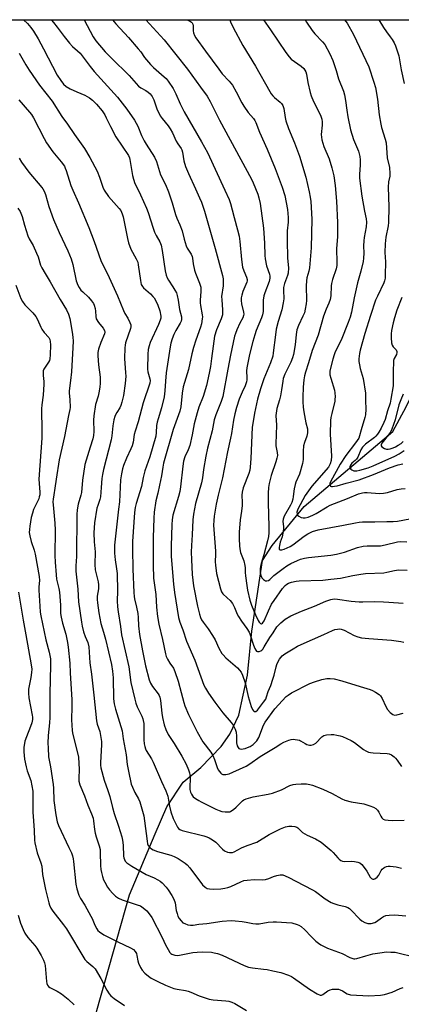
# Model space of a CAD drawing. Units: inches. Extents: x 1225771 to 1231771, y 577453 to 581454.
# Drawn here: x 1227121 to 1227287, y 581028 to 581454 of the extents above; entities that cross this region are included whole.
import ezdxf

# ---------------------------------------------------------------- set-up
doc = ezdxf.new("R2010")
doc.units = ezdxf.units.IN
doc.header["$MEASUREMENT"] = 0
for name, color, linetype in [('HYDRO-Single Line Stream', 4, 'Continuous'), ('NTRL-Trees', 3, 'Continuous'), ('Undefined', 1, 'Continuous')]:
    doc.layers.add(name, color=color, linetype=linetype)

msp = doc.modelspace()

# ---------------------------------------------------------------- linework, layer by layer
at = {"layer": 'HYDRO-Single Line Stream'}
msp.add_lwpolyline([(1227140.77, 580962.73), (1227154.74, 581025.58), (1227168.89, 581075.55), (1227180.07, 581101.89), (1227185.16, 581113.6), (1227192.21, 581124.33), (1227199.84, 581130.56), (1227208.64, 581139.72), (1227212.36, 581144.99), (1227216.28, 581153.18), (1227220.02, 581170.56), (1227221.81, 581189.49), (1227226.55, 581220.14), (1227230.66, 581226.58), (1227244.56, 581243.35), (1227282.89, 581275.89), (1227288.57, 581286.43), (1227293.27, 581295.99), (1227300.9, 581300.47), (1227333.16, 581325.99)], dxfattribs=at)
at = {"layer": 'NTRL-Trees'}
msp.add_lwpolyline([(1226620.92, 581453.78), (1231771.14, 581453.27)], dxfattribs=at)
at = {"layer": 'Undefined'}
for points, elevation in [([(1227123.08, 581453.73), (1227124.76, 581452.13), (1227126.25, 581450.47), (1227127.39, 581448.88), (1227129.46, 581445.45), (1227131.76, 581441.21), (1227137.67, 581429.85), (1227139.24, 581427.44), (1227140.4, 581425.95), (1227141.57, 581424.91), (1227143.22, 581423.96), (1227146.12, 581422.54), (1227149.63, 581421.13), (1227151.63, 581420.04), (1227152.97, 581419.05), (1227154.73, 581417.25), (1227157.09, 581414.33), (1227158.21, 581412.66), (1227158.9, 581411.42), (1227160.73, 581407.61), (1227163.06, 581403.22), (1227168.45, 581395.06), (1227168.89, 581394.13), (1227169.12, 581393.38), (1227170.3, 581386.46), (1227170.72, 581384.82), (1227171.31, 581382.98), (1227171.9, 581381.65), (1227173.67, 581378.14), (1227176.36, 581372.35), (1227177.07, 581370.46), (1227179.13, 581363.67), (1227179.71, 581362.02), (1227180.42, 581360.45), (1227182.03, 581357.72), (1227182.57, 581356.4), (1227183.1, 581354.09), (1227184.34, 581345.2), (1227184.82, 581343.34), (1227185.26, 581342.25), (1227185.81, 581341.22), (1227187.74, 581338.37), (1227188.6, 581336.92), (1227189.22, 581335.68), (1227189.59, 581334.6), (1227189.98, 581332.55), (1227190.54, 581328.48), (1227191.43, 581325.34), (1227191.45, 581324.2), (1227191.22, 581323.44), (1227190.88, 581322.69), (1227188.98, 581319.4), (1227188.11, 581317.68), (1227187.4, 581315.88), (1227186.83, 581314.02), (1227186.51, 581312.36), (1227184.84, 581301.22), (1227184.49, 581297.53), (1227184.21, 581293.33), (1227183.93, 581290.76), (1227182.84, 581286.06), (1227181.27, 581281.24), (1227180.88, 581279.84), (1227180.66, 581278.46), (1227180.52, 581275.33), (1227180.29, 581273.77), (1227177.8, 581264.86), (1227175.63, 581258.82), (1227174.92, 581255.99), (1227174.08, 581252.1), (1227171.79, 581244.64), (1227171.38, 581242.96), (1227171.1, 581240.84), (1227170.21, 581228.29), (1227170.21, 581224.97), (1227170.44, 581216.26), (1227170.77, 581206.27), (1227170.89, 581204.53), (1227171.07, 581203.49), (1227171.99, 581199.94), (1227172.59, 581197.12), (1227172.76, 581195.47), (1227172.87, 581191.82), (1227173.31, 581188.15), (1227174.52, 581181), (1227175.82, 581174.57), (1227177.49, 581168.52), (1227178.03, 581167.03), (1227178.87, 581165.65), (1227181.36, 581162.49), (1227181.8, 581161.77), (1227182.1, 581161), (1227182.36, 581159.58), (1227182.95, 581154.05), (1227183.23, 581152.16), (1227183.95, 581149.02), (1227184.61, 581147.02), (1227185.72, 581144.82), (1227188.29, 581140.96), (1227191.63, 581135.53), (1227193.52, 581132.07), (1227194.51, 581129.66), (1227194.92, 581128.26), (1227195.14, 581126.62), (1227195.16, 581125.48), (1227195, 581122.56), (1227195.08, 581121.11), (1227195.32, 581120.02), (1227195.74, 581119.03), (1227196.17, 581118.36), (1227196.55, 581117.97), (1227197.44, 581117.28), (1227198.88, 581116.35), (1227199.89, 581115.79), (1227206.29, 581112.64), (1227207.79, 581111.97), (1227208.82, 581111.62), (1227210.28, 581111.42), (1227211.74, 581111.42), (1227212.3, 581111.53), (1227212.79, 581111.73), (1227213.96, 581112.49), (1227215.05, 581113.41), (1227217.79, 581116.18), (1227218.47, 581116.67), (1227219.47, 581117.14), (1227222.46, 581117.89), (1227229, 581119.11), (1227230.82, 581119.55), (1227234.68, 581121), (1227238.28, 581122.79), (1227239.81, 581123.32), (1227240.93, 581123.47), (1227243.21, 581123.6), (1227244.35, 581123.62), (1227245.5, 581123.53), (1227246.94, 581123.29), (1227248.05, 581122.98), (1227252.58, 581121.24), (1227256.59, 581119.41), (1227260.78, 581117.09), (1227262.12, 581116.53), (1227264.87, 581115.75), (1227270.33, 581114.85), (1227272.85, 581114.07), (1227274.49, 581113.47), (1227275.45, 581112.92), (1227276.25, 581112.2), (1227276.86, 581111.33), (1227277.64, 581109.64), (1227278.08, 581108.91), (1227278.64, 581108.34), (1227279.38, 581108.06), (1227280.78, 581107.86), (1227282.82, 581107.74), (1227287.7, 581107.9)], 532), ([(1227135.03, 581453.73), (1227135.16, 581453.61), (1227136.1, 581452.58), (1227137.66, 581450.61), (1227140.61, 581446.56), (1227142.98, 581443.59), (1227144.35, 581442.15), (1227146.51, 581440.32), (1227147.56, 581439.27), (1227151.86, 581433.62), (1227153.71, 581431.33), (1227163.7, 581420.3), (1227167.73, 581415.07), (1227171.12, 581410.4), (1227172.5, 581407.78), (1227174.17, 581403.73), (1227175.25, 581401.5), (1227176.12, 581400.02), (1227179.7, 581394.35), (1227180.66, 581392.56), (1227182.39, 581386.71), (1227184.48, 581382.55), (1227185.81, 581379.39), (1227187.34, 581374.61), (1227188.82, 581369.66), (1227189.42, 581368.08), (1227190.67, 581365.15), (1227191.67, 581362.48), (1227192.6, 581358.89), (1227193.49, 581356.1), (1227193.95, 581355.05), (1227195.58, 581352.42), (1227195.99, 581351.49), (1227196.15, 581350.75), (1227196.47, 581348.31), (1227197.11, 581345.56), (1227197.56, 581344.2), (1227199.25, 581339.87), (1227199.73, 581338.21), (1227199.82, 581336.36), (1227199.51, 581332.59), (1227199.5, 581331.43), (1227199.65, 581330.27), (1227200.41, 581326.22), (1227200.47, 581325.36), (1227200.42, 581324.52), (1227200.03, 581322.29), (1227199.68, 581320.91), (1227197.63, 581315.34), (1227196.64, 581312.08), (1227195.93, 581309.37), (1227194.4, 581302.55), (1227192.21, 581295.13), (1227191.68, 581292.42), (1227191.13, 581286.51), (1227190.78, 581284.6), (1227187.81, 581276.65), (1227183.71, 581262.13), (1227183.33, 581260.47), (1227182.76, 581256.7), (1227181.95, 581252.63), (1227181.19, 581249.17), (1227180.33, 581245.89), (1227179.65, 581241.01), (1227179.44, 581238.36), (1227179.14, 581230), (1227179.13, 581218.11), (1227179.36, 581212.47), (1227180.3, 581205.41), (1227180.62, 581199.94), (1227180.99, 581195.85), (1227181.65, 581192.54), (1227183.25, 581185.97), (1227184.53, 581179.7), (1227184.86, 581178.63), (1227185.4, 581177.48), (1227186.44, 581175.75), (1227187.94, 581173.49), (1227188.61, 581172.15), (1227189.96, 581167.88), (1227191.31, 581162.98), (1227192.39, 581158.73), (1227192.83, 581157.33), (1227194.42, 581153.5), (1227198.23, 581146), (1227200.66, 581141.69), (1227204.07, 581137.26), (1227205.02, 581135.83), (1227205.75, 581134.05), (1227206.84, 581130.57), (1227207.31, 581129.55), (1227207.81, 581128.83), (1227208.39, 581128.19), (1227208.81, 581127.84), (1227209.29, 581127.63), (1227209.81, 581127.53), (1227210.64, 581127.55), (1227212.05, 581127.88), (1227213.7, 581128.56), (1227219.37, 581131.2), (1227221.04, 581132.24), (1227225.4, 581135.42), (1227231.89, 581139.27), (1227234.45, 581140.91), (1227235.69, 581141.56), (1227237.84, 581142.37), (1227238.93, 581142.7), (1227239.76, 581142.82), (1227240.58, 581142.79), (1227241.68, 581142.64), (1227242.47, 581142.42), (1227242.98, 581142.17), (1227244.93, 581140.95), (1227245.7, 581140.57), (1227246.78, 581140.27), (1227247.57, 581140.26), (1227248.57, 581140.57), (1227249.49, 581141.13), (1227252.12, 581143.83), (1227252.56, 581144.17), (1227253.04, 581144.42), (1227254.13, 581144.68), (1227256.13, 581144.89), (1227257.27, 581144.85), (1227258.67, 581144.64), (1227260.07, 581144.37), (1227261.15, 581144.06), (1227264.79, 581142.36), (1227266.26, 581141.44), (1227270.2, 581138.43), (1227271.16, 581137.86), (1227272.4, 581137.29), (1227273.19, 581137.06), (1227274.33, 581136.92), (1227280.39, 581136.63), (1227281.21, 581136.48), (1227282.23, 581136.03), (1227283.42, 581135.28), (1227284.05, 581134.72), (1227284.76, 581133.82), (1227286.67, 581131.01)], 530), ([(1227149.32, 581453.73), (1227153.2, 581446.35), (1227154.42, 581444.64), (1227158.42, 581439.96), (1227161.09, 581437.12), (1227168.75, 581429.63), (1227172.89, 581425.03), (1227173.81, 581424.31), (1227176.05, 581423.12), (1227177.03, 581422.47), (1227177.9, 581421.71), (1227178.69, 581420.65), (1227179.44, 581419.16), (1227180.83, 581415.24), (1227182.25, 581412.28), (1227183.07, 581411.04), (1227185.63, 581407.89), (1227186.57, 581406.57), (1227187.51, 581404.93), (1227189.1, 581401.34), (1227189.81, 581400.19), (1227191.23, 581398.19), (1227191.58, 581397.55), (1227191.86, 581396.54), (1227192.48, 581392.78), (1227193.17, 581390.27), (1227194.44, 581387.33), (1227197.54, 581380.76), (1227199.29, 581376.77), (1227200.02, 581374.89), (1227201.33, 581371.08), (1227204.22, 581360.97), (1227206.06, 581354.87), (1227209.23, 581343.19), (1227209.51, 581341.78), (1227209.53, 581340.6), (1227209.41, 581338.82), (1227208.81, 581334.15), (1227208.86, 581332.73), (1227209.23, 581328.45), (1227209.11, 581326.17), (1227208.61, 581324.54), (1227206.55, 581319.78), (1227205.7, 581317.03), (1227205.08, 581312.73), (1227204.45, 581307.37), (1227203.92, 581303.95), (1227203.41, 581301.09), (1227202.22, 581295.68), (1227200.78, 581291.01), (1227198.91, 581286.28), (1227198.17, 581283.9), (1227196.98, 581279.18), (1227196.11, 581274.34), (1227195.07, 581269.73), (1227194.34, 581267.86), (1227192.9, 581264.94), (1227192.29, 581263.02), (1227191.95, 581260.78), (1227190.97, 581251.92), (1227190.67, 581249.94), (1227190.15, 581247.76), (1227187.75, 581239.64), (1227187.36, 581237.7), (1227187.2, 581235.7), (1227186.97, 581226.26), (1227187.02, 581221.78), (1227187.99, 581209.81), (1227188.45, 581206.3), (1227190.19, 581195.39), (1227190.75, 581193.45), (1227192.02, 581190.17), (1227193.63, 581185.19), (1227197.16, 581177.07), (1227199.77, 581169.75), (1227201.16, 581166.27), (1227201.76, 581164.96), (1227203.1, 581162.69), (1227205.85, 581158.8), (1227209.34, 581154.31), (1227212.89, 581150.05), (1227213.73, 581148.88), (1227214.6, 581147.16), (1227215.04, 581145.86), (1227215.22, 581144.23), (1227215.3, 581141.27), (1227215.57, 581139.96), (1227215.89, 581139.25), (1227216.21, 581138.89), (1227216.66, 581138.69), (1227217.48, 581138.61), (1227218.06, 581138.65), (1227218.92, 581138.85), (1227220.05, 581139.24), (1227221.15, 581139.71), (1227222.44, 581140.59), (1227223.97, 581142.13), (1227224.51, 581142.87), (1227224.91, 581143.65), (1227226.97, 581148.91), (1227227.68, 581150.25), (1227231.88, 581155.94), (1227236.72, 581161.24), (1227237.6, 581161.95), (1227239.05, 581162.84), (1227246.9, 581166.87), (1227248.98, 581167.67), (1227252.1, 581168.67), (1227254.36, 581169.09), (1227255.77, 581169.15), (1227257.44, 581168.87), (1227260.78, 581168.09), (1227268.7, 581165.6), (1227273.07, 581164.33), (1227274.13, 581163.91), (1227275.43, 581163.19), (1227276.9, 581162.22), (1227277.54, 581161.65), (1227278.3, 581160.42), (1227279.87, 581156.94), (1227280.54, 581155.68), (1227281.7, 581154.39), (1227282.82, 581153.53), (1227283.56, 581153.31), (1227284.61, 581153.32), (1227287.28, 581154.05)], 528), ([(1227161.61, 581453.73), (1227163.04, 581451.99), (1227168.48, 581446.07), (1227172.74, 581441.2), (1227173.78, 581439.89), (1227175.5, 581437.41), (1227178.07, 581434.35), (1227179.32, 581433.13), (1227184, 581429.16), (1227184.84, 581428.31), (1227185.71, 581427.17), (1227187.8, 581424.04), (1227189.03, 581421.76), (1227190.87, 581417.39), (1227192.56, 581413.96), (1227200.16, 581401), (1227202.72, 581396.34), (1227210.24, 581380.1), (1227212, 581376.05), (1227212.64, 581374.41), (1227213.41, 581371.66), (1227214.2, 581368.34), (1227215.72, 581363.03), (1227216.35, 581360.22), (1227216.72, 581358), (1227217.43, 581350.19), (1227217.87, 581346.81), (1227218.34, 581345.19), (1227219.62, 581342.58), (1227219.87, 581341.51), (1227219.85, 581340.97), (1227219.72, 581340.41), (1227218, 581336.31), (1227217.49, 581334.71), (1227217.3, 581333.62), (1227217.29, 581332.47), (1227217.4, 581331.04), (1227218.28, 581327.37), (1227218.37, 581326.53), (1227218.33, 581326.01), (1227218, 581324.96), (1227216.73, 581322.61), (1227215.42, 581319.73), (1227214.77, 581318.13), (1227214.43, 581317), (1227212.62, 581308.85), (1227211.42, 581302.7), (1227209.27, 581290.94), (1227208.65, 581288.84), (1227206.23, 581282.99), (1227205.57, 581280.9), (1227204.66, 581276.18), (1227202.75, 581268.59), (1227201.99, 581265.17), (1227200.91, 581259.45), (1227200.45, 581255.84), (1227200.08, 581253.59), (1227197.54, 581244.7), (1227196.65, 581240.06), (1227196.29, 581237.72), (1227196.09, 581231.21), (1227195.73, 581226.49), (1227195.66, 581223.65), (1227195.7, 581220.49), (1227196.08, 581214.06), (1227196.68, 581209.2), (1227198.35, 581200.34), (1227199.21, 581196.83), (1227199.66, 581195.47), (1227200.14, 581194.44), (1227200.74, 581193.49), (1227202.92, 581190.58), (1227204.9, 581187.7), (1227205.94, 581185.74), (1227207.52, 581182.12), (1227208.85, 581179.93), (1227209.4, 581179.28), (1227210.66, 581178.08), (1227215.63, 581173.7), (1227216.59, 581172.7), (1227217.26, 581171.82), (1227217.85, 581170.52), (1227218.95, 581167.22), (1227220.29, 581161.24), (1227221.55, 581156.97), (1227222.11, 581155.63), (1227222.56, 581155.05), (1227222.94, 581154.82), (1227223.35, 581154.76), (1227223.61, 581154.84), (1227224.3, 581155.43), (1227226.96, 581158.8), (1227227.86, 581160.16), (1227228.23, 581161.12), (1227228.95, 581163.51), (1227230.04, 581166.11), (1227230.98, 581168.83), (1227231.47, 581170.48), (1227232.35, 581174.07), (1227232.68, 581175.14), (1227233.17, 581176.19), (1227233.89, 581177.47), (1227234.37, 581178.21), (1227234.95, 581178.86), (1227236.09, 581179.7), (1227239.74, 581181.96), (1227241.67, 581183.08), (1227243.19, 581183.83), (1227252.97, 581188.07), (1227256.76, 581189.86), (1227257.82, 581190.19), (1227258.9, 581190.41), (1227259.72, 581190.5), (1227260.52, 581190.43), (1227261.86, 581189.92), (1227266.08, 581187.73), (1227267.66, 581187.16), (1227269.28, 581186.71), (1227272.46, 581186.3), (1227282.29, 581185.7), (1227286.28, 581185.03), (1227287.6, 581184.74)], 526), ([(1227175.98, 581453.73), (1227183.91, 581445.09), (1227193.97, 581432.4), (1227199.7, 581424.56), (1227202.61, 581420.78), (1227203.87, 581418.42), (1227207.84, 581410.36), (1227221.75, 581384.89), (1227222.5, 581383.32), (1227223.49, 581380.89), (1227224.44, 581378.44), (1227224.93, 581376.86), (1227225.44, 581374.37), (1227226.94, 581363.69), (1227227.36, 581357.22), (1227227.51, 581351.91), (1227227.62, 581350.46), (1227228.25, 581347.44), (1227229.47, 581343.77), (1227229.62, 581342.92), (1227229.61, 581342.04), (1227229.3, 581340.69), (1227227.43, 581335.79), (1227227, 581334.38), (1227226.83, 581332.6), (1227226.73, 581327.68), (1227226.51, 581326.3), (1227226.04, 581324.92), (1227223.8, 581319.5), (1227223.1, 581317.64), (1227222.24, 581314.7), (1227220.88, 581309.1), (1227219.92, 581304.75), (1227219.68, 581303.31), (1227219.61, 581301.98), (1227219.77, 581298.97), (1227219.7, 581298.09), (1227219.52, 581297.25), (1227218.96, 581295.62), (1227217.65, 581292.78), (1227216.44, 581289.78), (1227215.22, 581286.2), (1227214.44, 581283.5), (1227213.88, 581280.69), (1227213.04, 581274.93), (1227212.67, 581272.92), (1227211.34, 581267.07), (1227209.13, 581255.84), (1227207.23, 581248.3), (1227206.47, 581244.42), (1227205.58, 581239.17), (1227205.37, 581237.41), (1227205.3, 581235.38), (1227206.16, 581224.12), (1227206.19, 581222.8), (1227206.07, 581219.43), (1227206.14, 581218), (1227206.65, 581214.51), (1227208.27, 581207.86), (1227208.75, 581206.47), (1227209.34, 581205.64), (1227211.26, 581204), (1227212.44, 581202.84), (1227213.46, 581201.54), (1227214.37, 581199.78), (1227215.59, 581196.92), (1227216.11, 581195.9), (1227217.36, 581193.91), (1227219.67, 581190.76), (1227220.67, 581189.11), (1227221.15, 581187.95), (1227222.62, 581183.42), (1227223.16, 581182.05), (1227223.59, 581181.35), (1227223.92, 581180.96), (1227224.29, 581180.72), (1227224.52, 581180.68), (1227225, 581180.74), (1227225.75, 581181.05), (1227226.21, 581181.36), (1227226.59, 581181.77), (1227227.24, 581182.72), (1227229.6, 581186.73), (1227231.1, 581188.79), (1227232.69, 581191.34), (1227234.47, 581193.18), (1227236.23, 581194.66), (1227238.73, 581196.19), (1227243.28, 581198.19), (1227248.94, 581200.31), (1227253.9, 581202.5), (1227256.07, 581203.17), (1227257.45, 581203.45), (1227258.99, 581203.42), (1227264.88, 581202.52), (1227268.26, 581202.17), (1227269.88, 581202.16), (1227274.85, 581202.34), (1227278.89, 581202.24), (1227281.15, 581202.14), (1227287.39, 581201.66)], 524), ([(1227193.82, 581453.72), (1227195.33, 581453.05), (1227195.75, 581452.74), (1227196.1, 581452.37), (1227196.34, 581451.91), (1227196.53, 581451.14), (1227196.54, 581448.95), (1227196.66, 581448.17), (1227197.11, 581446.93), (1227197.69, 581445.94), (1227201.8, 581440.15), (1227207.55, 581432.34), (1227209.1, 581430.42), (1227212, 581427.24), (1227213.46, 581425.43), (1227215.11, 581422.66), (1227217.5, 581417.91), (1227218.36, 581416.4), (1227220.24, 581413.69), (1227222.55, 581411.1), (1227223.22, 581410.23), (1227223.66, 581409.35), (1227225.17, 581405.21), (1227228.47, 581397.82), (1227231.91, 581389.44), (1227234.94, 581381.4), (1227236.11, 581377.86), (1227237.32, 581371.78), (1227237.59, 581368.26), (1227237.58, 581366.23), (1227237.22, 581362.58), (1227237.13, 581358.52), (1227237.32, 581350.7), (1227237.67, 581346.58), (1227237.56, 581344.27), (1227237.29, 581343.18), (1227236, 581339.74), (1227235.58, 581338.12), (1227235.51, 581336.83), (1227235.66, 581333.17), (1227235.48, 581331.47), (1227234.87, 581328.38), (1227233.21, 581323.4), (1227232.46, 581320.1), (1227232.05, 581317.56), (1227231.16, 581309.86), (1227230.91, 581308.44), (1227229.93, 581305.51), (1227227.05, 581298.51), (1227225.62, 581294.33), (1227224.37, 581289.83), (1227223, 581283.69), (1227222.23, 581279.34), (1227222.02, 581277.66), (1227221.48, 581264.16), (1227221.2, 581260.48), (1227220.93, 581259.08), (1227220.55, 581257.71), (1227218.17, 581251.52), (1227217.65, 581249.66), (1227217.52, 581248.3), (1227217.66, 581245.2), (1227217.62, 581243.81), (1227217.38, 581241.46), (1227216.87, 581237.67), (1227216.41, 581232.36), (1227216.38, 581229.5), (1227216.51, 581226.45), (1227216.65, 581225.13), (1227217, 581223.54), (1227218.37, 581219.92), (1227218.89, 581217.98), (1227219.02, 581216.86), (1227218.97, 581214.83), (1227219.06, 581213.5), (1227219.64, 581209.27), (1227220, 581207.28), (1227221.01, 581202.99), (1227221.65, 581200.83), (1227223.42, 581196.61), (1227224.64, 581194.2), (1227225.09, 581193.46), (1227225.59, 581192.89), (1227226.06, 581192.73), (1227226.52, 581192.99), (1227227.16, 581194.04), (1227229.01, 581198.35), (1227230.4, 581201.14), (1227231.46, 581202.79), (1227235.12, 581208.03), (1227236.31, 581209.28), (1227236.98, 581209.8), (1227237.7, 581210.23), (1227239.03, 581210.68), (1227240.98, 581211.1), (1227242.41, 581211.23), (1227252.6, 581211.63), (1227256.06, 581211.97), (1227260.23, 581212.51), (1227265.51, 581213.66), (1227268.95, 581214.22), (1227270.97, 581214.41), (1227278.97, 581214.77), (1227280.27, 581214.98), (1227283.58, 581215.73), (1227285.35, 581215.99), (1227289.04, 581215.94)], 522), ([(1227212.4, 581453.72), (1227212.7, 581452.82), (1227213.85, 581450.41), (1227218, 581442.62), (1227223.44, 581433.74), (1227229.63, 581422.71), (1227230.26, 581421.7), (1227230.93, 581420.87), (1227231.68, 581420.16), (1227234.1, 581418.2), (1227234.69, 581417.54), (1227235.25, 581416.66), (1227235.67, 581415.35), (1227236.22, 581411.48), (1227236.56, 581410.12), (1227237.76, 581406.82), (1227240.34, 581400.57), (1227242.52, 581394.8), (1227245.27, 581385.79), (1227246.72, 581379.45), (1227247.17, 581377.05), (1227247.35, 581375.18), (1227247.75, 581367.64), (1227247.53, 581355.26), (1227246.81, 581346.49), (1227246.51, 581345.07), (1227245.68, 581342.23), (1227245.45, 581340.86), (1227245.39, 581338.82), (1227245.45, 581332.47), (1227245.36, 581331.03), (1227245, 581328.71), (1227244.59, 581327.12), (1227243.96, 581325.6), (1227242.05, 581321.64), (1227241.37, 581319.73), (1227241.02, 581317.73), (1227240.59, 581313.21), (1227239.84, 581309.09), (1227239.49, 581307.66), (1227238.75, 581305.82), (1227236.15, 581300.57), (1227235.46, 581298.67), (1227235.24, 581297.55), (1227234.77, 581293.81), (1227234.29, 581291.25), (1227233.88, 581289.55), (1227232.74, 581285.83), (1227232.49, 581284.7), (1227232.31, 581282.71), (1227232.49, 581278.61), (1227232.19, 581270.52), (1227232.28, 581269.61), (1227232.83, 581266.75), (1227232.91, 581265.39), (1227232.74, 581264.32), (1227232.31, 581262.73), (1227230.24, 581256.74), (1227229.37, 581253.35), (1227229.06, 581251.68), (1227228.89, 581249.22), (1227228.86, 581245.14), (1227229.27, 581234.6), (1227229.28, 581232.09), (1227229.07, 581230.43), (1227228.66, 581228.63), (1227227, 581222.48), (1227225.83, 581218.82), (1227225.56, 581217.61), (1227225.45, 581216.27), (1227225.51, 581214.91), (1227225.78, 581213.55), (1227226.19, 581212.56), (1227226.88, 581211.81), (1227227.73, 581211.31), (1227228.4, 581211.26), (1227229.06, 581211.47), (1227229.68, 581211.91), (1227231.37, 581213.53), (1227232.49, 581214.46), (1227235.35, 581216.61), (1227237.04, 581217.73), (1227238.78, 581218.74), (1227241.66, 581220.12), (1227242.98, 581220.67), (1227244.58, 581221.13), (1227246.33, 581221.4), (1227256.11, 581222.4), (1227258.46, 581222.79), (1227261.99, 581223.71), (1227267.63, 581225.71), (1227269.96, 581226.28), (1227271.69, 581226.4), (1227277.49, 581226.46), (1227279.54, 581226.85), (1227284.87, 581228.15), (1227286.04, 581228.23), (1227288.96, 581228.2)], 520), ([(1227226.94, 581453.72), (1227229.99, 581449.38), (1227236.56, 581439.56), (1227237.97, 581437.79), (1227238.93, 581436.75), (1227243.19, 581433.63), (1227244.29, 581432.67), (1227244.85, 581432.02), (1227245.22, 581431.32), (1227245.55, 581430.29), (1227246.08, 581426.61), (1227247.1, 581422.3), (1227247.5, 581420.88), (1227248.51, 581418.41), (1227250.9, 581413.9), (1227251.66, 581412.07), (1227252.11, 581410.73), (1227252.29, 581409.63), (1227252.32, 581408.22), (1227251.9, 581404.19), (1227251.97, 581403.01), (1227252.16, 581401.84), (1227253.05, 581398.94), (1227255.28, 581393.64), (1227256.54, 581389.76), (1227257.31, 581386.34), (1227257.92, 581382.07), (1227258.49, 581375.29), (1227258.94, 581366.08), (1227258.92, 581360.02), (1227258.54, 581354.69), (1227258.65, 581348.93), (1227258.6, 581347.54), (1227258.31, 581346.17), (1227256.82, 581341.53), (1227256.36, 581339.84), (1227256.21, 581338.72), (1227255.99, 581334.5), (1227255.71, 581332.87), (1227255.19, 581331.35), (1227254.01, 581328.67), (1227252.85, 581325.63), (1227250.61, 581317.52), (1227248.03, 581310.86), (1227246.41, 581305.45), (1227245.1, 581301.51), (1227244.67, 581299.87), (1227244.4, 581298.14), (1227244.06, 581294.91), (1227243.93, 581290.63), (1227243.96, 581288.62), (1227244.13, 581286.3), (1227244.42, 581284.27), (1227245.27, 581279.63), (1227245.93, 581277.04), (1227245.98, 581276.19), (1227245.9, 581275.31), (1227245.6, 581273.87), (1227244.61, 581271.08), (1227244.28, 581269.66), (1227244.06, 581267.35), (1227244.06, 581263.67), (1227243.81, 581261.97), (1227242.47, 581257.43), (1227240.95, 581253.94), (1227240.6, 581252.93), (1227240.2, 581251.1), (1227239.78, 581247.69), (1227239.56, 581246.57), (1227239.11, 581245.2), (1227238.58, 581243.98), (1227235.9, 581239.18), (1227235.36, 581237.87), (1227235.3, 581236.86), (1227235.59, 581234.72), (1227235.56, 581233.61), (1227234.92, 581230.25), (1227234.18, 581227.97), (1227233.8, 581226.53), (1227233.67, 581225.71), (1227233.75, 581225.02), (1227234.15, 581224.69), (1227234.79, 581224.67), (1227235.84, 581225.01), (1227238.38, 581226.09), (1227239.64, 581226.87), (1227244.49, 581230.54), (1227246.12, 581231.61), (1227248.1, 581232.62), (1227250.63, 581233.35), (1227261.45, 581235.32), (1227266.66, 581236.4), (1227268.34, 581236.67), (1227269.71, 581236.75), (1227275.09, 581236.75), (1227280.32, 581236.92), (1227282.94, 581236.92), (1227284.82, 581237.12), (1227293.23, 581238.6)], 518), ([(1227244.95, 581453.72), (1227245.48, 581452.65), (1227247.94, 581449.04), (1227249.09, 581447.73), (1227252.5, 581444.28), (1227253.45, 581443.07), (1227255.64, 581439.08), (1227256.97, 581436.17), (1227258.39, 581431.84), (1227259.35, 581428.2), (1227261.56, 581422.92), (1227261.96, 581421.29), (1227262.44, 581418.8), (1227262.92, 581414.65), (1227263.37, 581411.75), (1227264.56, 581406.24), (1227265.88, 581402.03), (1227267.98, 581397), (1227268.55, 581394.7), (1227268.68, 581393.24), (1227268.71, 581390.9), (1227268.42, 581386.97), (1227268.46, 581385.35), (1227269.48, 581377.53), (1227270.62, 581371.08), (1227271.3, 581367.75), (1227271.45, 581366.35), (1227271.36, 581364.29), (1227270.48, 581359.63), (1227270.29, 581358.16), (1227270.19, 581356.09), (1227270.32, 581352.95), (1227270.23, 581350.72), (1227269.99, 581349.32), (1227269, 581345.12), (1227267.63, 581340.01), (1227266.07, 581333.63), (1227264.93, 581327.35), (1227264.38, 581325.17), (1227263.59, 581322.96), (1227260.49, 581315.35), (1227257.97, 581310.22), (1227257.43, 581308.93), (1227256.84, 581307.04), (1227255.66, 581302.05), (1227255.58, 581301.06), (1227255.66, 581300.33), (1227256.04, 581298.81), (1227257.62, 581293.71), (1227257.79, 581292.58), (1227257.86, 581290.87), (1227257.83, 581289.73), (1227257.72, 581288.94), (1227256.41, 581283.59), (1227256.11, 581281.94), (1227255.96, 581280.55), (1227255.81, 581274.6), (1227256.28, 581265.1), (1227256.23, 581263.35), (1227255.76, 581261.82), (1227255, 581260.46), (1227247.84, 581252.22), (1227244.97, 581248.14), (1227241.78, 581242.28), (1227241.38, 581240.94), (1227241.44, 581240.18), (1227241.8, 581239.53), (1227242.16, 581239.18), (1227243.17, 581238.73), (1227244.02, 581238.55), (1227244.88, 581238.5), (1227246.26, 581238.81), (1227248.27, 581239.63), (1227249.69, 581240.32), (1227254.45, 581243.31), (1227255.72, 581243.99), (1227263.31, 581246.81), (1227268.04, 581248.9), (1227269.69, 581249.35), (1227270.56, 581249.47), (1227271.74, 581249.49), (1227277.08, 581249.07), (1227278.83, 581249.11), (1227280.55, 581249.44), (1227284.76, 581250.76), (1227286.47, 581251.06), (1227288.19, 581251.25)], 516), ([(1227261.93, 581453.72), (1227263.04, 581452.23), (1227265.8, 581447.4), (1227272.48, 581433.41), (1227274.66, 581426.74), (1227275.3, 581424.48), (1227276.29, 581419.49), (1227276.96, 581412.73), (1227277.65, 581408.61), (1227277.98, 581407.21), (1227279.52, 581402.15), (1227279.91, 581400.5), (1227280.44, 581394.14), (1227281.35, 581389.88), (1227281.61, 581387.33), (1227281.5, 581386.1), (1227281.06, 581383.75), (1227280.86, 581381.4), (1227281.19, 581372.93), (1227280.98, 581366.13), (1227280.79, 581364.69), (1227279.84, 581359.86), (1227279.51, 581356.99), (1227279.46, 581353.21), (1227279.65, 581349.2), (1227279.58, 581343.44), (1227279.48, 581342.02), (1227279.26, 581340.91), (1227278.97, 581340.08), (1227276.18, 581334.33), (1227275.43, 581332.55), (1227273.13, 581325.99), (1227270.77, 581318.18), (1227268.78, 581310.9), (1227268.48, 581309.49), (1227268.19, 581307.22), (1227268.19, 581306.09), (1227268.41, 581304.67), (1227268.8, 581302.98), (1227269.99, 581298.74), (1227271.04, 581292.44), (1227271.11, 581291.48), (1227271.06, 581289.22), (1227271.15, 581285.54), (1227271, 581282.96), (1227270.74, 581281.83), (1227269.17, 581276.61), (1227268.47, 581273.91), (1227268.11, 581272.89), (1227266.75, 581270.88), (1227262.48, 581265.4), (1227260.05, 581261.66), (1227255.89, 581254.08), (1227255.63, 581253.35), (1227255.69, 581252.65), (1227255.93, 581252.27), (1227256.31, 581252.07), (1227256.79, 581252.03), (1227257.59, 581252.14), (1227258.71, 581252.4), (1227262.65, 581253.56), (1227268.24, 581254.92), (1227274.48, 581257.17), (1227281.38, 581260.09), (1227285.19, 581261.39), (1227287.12, 581261.9)], 514), ([(1227276.84, 581453.72), (1227278.79, 581450.37), (1227280.06, 581448.48), (1227281.77, 581446.37), (1227282.59, 581445.22), (1227283.47, 581443.78), (1227284.03, 581442.48), (1227285.43, 581438.13), (1227286.53, 581432.14), (1227287.83, 581426.19)], 512), ([(1227121.19, 581439.37), (1227124.12, 581434.22), (1227125.56, 581432.01), (1227130.06, 581425.49), (1227135.51, 581418.59), (1227139.67, 581411.89), (1227142.09, 581408.59), (1227145.09, 581404.14), (1227149.42, 581398.1), (1227151.75, 581394.16), (1227154.89, 581388.26), (1227155.95, 581385.72), (1227157.41, 581381.42), (1227158.02, 581380.17), (1227159.9, 581377.37), (1227164.5, 581372.2), (1227165.14, 581371.35), (1227165.52, 581370.67), (1227165.8, 581369.92), (1227166.14, 581368.6), (1227168.05, 581359.27), (1227168.55, 581357.3), (1227169.54, 581354.67), (1227171.88, 581350.51), (1227172.49, 581348.96), (1227172.72, 581347.83), (1227173.64, 581341.11), (1227174.04, 581339.4), (1227174.52, 581338.52), (1227175.03, 581337.9), (1227178.08, 581335.25), (1227179.1, 581334.22), (1227179.64, 581333.56), (1227180.37, 581332.28), (1227181.24, 581330.39), (1227182, 581327.93), (1227182.44, 581325.73), (1227182.44, 581324.86), (1227182.27, 581324), (1227181.53, 581322.09), (1227177.86, 581314.26), (1227177.41, 581312.91), (1227177.07, 581311.24), (1227176.94, 581309.19), (1227176.79, 581302.72), (1227176.94, 581301.63), (1227177.8, 581298.63), (1227177.88, 581297.81), (1227177.77, 581296.76), (1227174.87, 581288.2), (1227172.67, 581280.04), (1227171.34, 581275.91), (1227171.02, 581274.49), (1227170.47, 581271.24), (1227170.05, 581269.61), (1227169.53, 581268.27), (1227167.64, 581264.31), (1227166.33, 581261.1), (1227165.88, 581259.74), (1227165.42, 581257.55), (1227165.08, 581255), (1227164.63, 581245.37), (1227164.19, 581242.19), (1227162.51, 581226.69), (1227162.52, 581223.21), (1227162.69, 581220.34), (1227163.33, 581216.46), (1227163.54, 581214.52), (1227163.68, 581206.88), (1227163.63, 581202.69), (1227163.73, 581200.03), (1227163.99, 581197.83), (1227165.01, 581191.51), (1227165.48, 581187.96), (1227168.64, 581174.07), (1227169.55, 581167.37), (1227171.22, 581160.19), (1227171.7, 581158.49), (1227172.29, 581156.8), (1227174.23, 581152.76), (1227174.64, 581151.72), (1227174.86, 581150.92), (1227175.08, 581149.58), (1227175.16, 581148.51), (1227175.08, 581145.46), (1227175.16, 581142.52), (1227175.32, 581140.79), (1227175.51, 581139.65), (1227175.82, 581138.67), (1227176.18, 581137.94), (1227178.42, 581134.4), (1227179.24, 581132.9), (1227182.85, 581124.53), (1227184.7, 581120.61), (1227185.49, 581118.24), (1227186.19, 581113.9), (1227186.8, 581111.52), (1227187.87, 581108.64), (1227189.23, 581105.68), (1227189.65, 581104.91), (1227190.16, 581104.23), (1227190.75, 581103.78), (1227191.66, 581103.35), (1227201.03, 581101.13), (1227202.39, 581100.72), (1227203.47, 581100.25), (1227204.9, 581099.39), (1227206.23, 581098.39), (1227209.19, 581095.31), (1227210.03, 581094.61), (1227211.37, 581094.05), (1227212.23, 581093.86), (1227212.8, 581093.83), (1227213.52, 581093.94), (1227214.29, 581094.22), (1227217.4, 581095.89), (1227219.82, 581096.98), (1227224.03, 581098.41), (1227229.34, 581101.71), (1227234.23, 581104.17), (1227236.44, 581104.93), (1227237.82, 581105.26), (1227239.12, 581105.34), (1227240.48, 581105.1), (1227241.27, 581104.81), (1227241.75, 581104.53), (1227243.81, 581102.59), (1227244.74, 581101.95), (1227245.75, 581101.42), (1227249.44, 581099.78), (1227251.83, 581098.3), (1227256.17, 581094.7), (1227256.99, 581093.88), (1227259.06, 581091.52), (1227259.66, 581090.95), (1227260.31, 581090.48), (1227261.04, 581090.19), (1227262.09, 581090), (1227264.88, 581090.11), (1227266.35, 581090.01), (1227267.78, 581089.72), (1227268.54, 581089.38), (1227269.39, 581088.69), (1227270.52, 581087.46), (1227271.62, 581085.85), (1227273.09, 581083.21), (1227273.6, 581082.64), (1227274.18, 581082.33), (1227274.61, 581082.36), (1227275.06, 581082.54), (1227276.14, 581083.3), (1227276.77, 581084.14), (1227277.78, 581086.12), (1227278.31, 581086.76), (1227278.94, 581087.3), (1227279.41, 581087.58), (1227280.12, 581087.82), (1227280.9, 581087.93), (1227281.75, 581087.92), (1227284.29, 581087.67), (1227286.56, 581087.14)], 534), ([(1227121.08, 581419.18), (1227125.64, 581413.86), (1227126.52, 581412.75), (1227127.37, 581411.33), (1227131.98, 581402.37), (1227132.98, 581400.62), (1227135.74, 581396.62), (1227139.37, 581392.33), (1227140.75, 581390.45), (1227141.16, 581389.68), (1227141.58, 581388.59), (1227143.61, 581382.19), (1227144.4, 581380.1), (1227146.83, 581374.67), (1227151.38, 581363.97), (1227153.64, 581357.96), (1227156.53, 581349.72), (1227160.08, 581342.4), (1227163.68, 581334.39), (1227166.33, 581328.13), (1227166.99, 581326.86), (1227168.29, 581324.76), (1227169.1, 581322.95), (1227169.45, 581321.9), (1227169.52, 581321.1), (1227169.36, 581320.27), (1227167.27, 581314.07), (1227167.03, 581313.07), (1227166.89, 581312.04), (1227166.79, 581307.38), (1227167.28, 581301.14), (1227167.31, 581299.73), (1227167.09, 581296.6), (1227166.3, 581291.31), (1227165.69, 581288.49), (1227165.26, 581287.08), (1227164.78, 581286.05), (1227163.44, 581284.07), (1227162.88, 581283.07), (1227162.55, 581282.27), (1227162.18, 581280.86), (1227161.68, 581278.28), (1227161.26, 581273.96), (1227160.97, 581272.16), (1227157.73, 581259.4), (1227157.22, 581257.18), (1227156.98, 581255.52), (1227156.75, 581251.68), (1227156.33, 581247.53), (1227156.06, 581246.38), (1227155.18, 581243.83), (1227154.85, 581242.64), (1227153.82, 581236.34), (1227153.6, 581234.24), (1227153.53, 581232), (1227153.67, 581228.19), (1227154.02, 581223.87), (1227153.92, 581218.36), (1227154.15, 581216.06), (1227155.35, 581210.92), (1227155.6, 581209.5), (1227155.58, 581207.81), (1227155.01, 581204.63), (1227154.9, 581203.26), (1227155.03, 581201.83), (1227155.67, 581197.53), (1227156.53, 581192.86), (1227157.71, 581189.14), (1227158.58, 581186.05), (1227161.16, 581175.08), (1227161.64, 581172.3), (1227161.89, 581169.44), (1227162.01, 581160.34), (1227162.26, 581158.08), (1227162.86, 581155.82), (1227165.78, 581146.51), (1227166.13, 581142.95), (1227167.43, 581136.13), (1227167.99, 581131.88), (1227168.51, 581129.08), (1227169.73, 581123.38), (1227170.19, 581122.07), (1227171.21, 581119.75), (1227172.77, 581117.04), (1227173.37, 581115.73), (1227175.11, 581109.69), (1227175.45, 581107.64), (1227176.58, 581098.77), (1227176.79, 581097.67), (1227177.07, 581096.92), (1227177.72, 581096.06), (1227178.4, 581095.52), (1227179.14, 581095.06), (1227181.04, 581094.36), (1227186.86, 581092.69), (1227188.2, 581092.23), (1227190.03, 581091.24), (1227193.06, 581089.33), (1227193.92, 581088.57), (1227195.07, 581087.29), (1227200.53, 581079.96), (1227201.61, 581078.96), (1227202.6, 581078.37), (1227203.62, 581078.14), (1227205.23, 581078.06), (1227208.43, 581078.26), (1227210.15, 581078.46), (1227211.51, 581078.78), (1227212.83, 581079.21), (1227217.04, 581081.25), (1227218.39, 581081.74), (1227219.79, 581081.96), (1227222.91, 581082.24), (1227226.66, 581082.14), (1227227.8, 581082.2), (1227229.18, 581082.59), (1227231.28, 581083.52), (1227232.69, 581083.97), (1227234.13, 581084.26), (1227234.7, 581084.27), (1227235.25, 581084.18), (1227236.33, 581083.83), (1227237.93, 581083.15), (1227240.87, 581081.44), (1227248.16, 581077.78), (1227249.37, 581077), (1227253.56, 581073.83), (1227256.24, 581072.25), (1227257.32, 581071.79), (1227259.03, 581071.22), (1227262.29, 581070.5), (1227263.38, 581070.12), (1227264.06, 581069.64), (1227264.69, 581069.07), (1227268.56, 581065.13), (1227269.42, 581064.35), (1227270.7, 581063.64), (1227272.09, 581063.21), (1227272.64, 581063.17), (1227273.47, 581063.26), (1227275.1, 581063.7), (1227275.85, 581064.08), (1227277.91, 581065.72), (1227278.87, 581066.28), (1227279.89, 581066.65), (1227281.25, 581066.83), (1227283.77, 581066.89), (1227288.43, 581066.52)], 536), ([(1227121.14, 581393.93), (1227122.27, 581392.19), (1227125.37, 581387.82), (1227130.98, 581381.33), (1227131.51, 581380.63), (1227132.07, 581379.64), (1227132.59, 581378.31), (1227134.11, 581373.02), (1227136.03, 581367.49), (1227138.52, 581361.83), (1227142.3, 581353.93), (1227143.71, 581350.49), (1227144.43, 581348.06), (1227145.92, 581340.97), (1227146.57, 581339.04), (1227147.12, 581338.04), (1227147.95, 581336.94), (1227148.72, 581336.14), (1227151.21, 581333.89), (1227152.54, 581332.36), (1227153.37, 581331.19), (1227153.71, 581330.41), (1227154.05, 581328.99), (1227154.21, 581327.83), (1227154.33, 581325.53), (1227154.59, 581324.44), (1227155.5, 581322.94), (1227157.52, 581320.46), (1227158.08, 581319.52), (1227158.21, 581318.81), (1227158.13, 581318.05), (1227156.5, 581314.28), (1227155.6, 581311.45), (1227155.28, 581310.02), (1227155.27, 581308.54), (1227155.58, 581304.67), (1227156.27, 581299.28), (1227156.28, 581296.72), (1227156.1, 581295.01), (1227155.65, 581292.46), (1227155.32, 581291.11), (1227154.25, 581287.53), (1227153.47, 581282.66), (1227153.34, 581280.78), (1227153.51, 581275.79), (1227153.42, 581274.04), (1227153.09, 581272.63), (1227151.9, 581269.12), (1227149.65, 581261.49), (1227148.61, 581254.74), (1227148.14, 581249.49), (1227147.88, 581248.36), (1227146.69, 581244.36), (1227146.24, 581241.97), (1227146.14, 581239.95), (1227146.01, 581221.86), (1227145.78, 581217.84), (1227145.73, 581215.47), (1227146.55, 581207.65), (1227146.94, 581202.25), (1227148.14, 581193.42), (1227148.45, 581191.73), (1227149.06, 581189.32), (1227149.81, 581187.2), (1227150.91, 581184.59), (1227151.39, 581182.7), (1227151.85, 581175.88), (1227152.52, 581171.01), (1227153.56, 581161.89), (1227154.65, 581150.8), (1227154.97, 581149.32), (1227156.06, 581146.23), (1227156.75, 581142.79), (1227156.83, 581141.92), (1227156.82, 581140.46), (1227156.43, 581132.77), (1227156.46, 581131.6), (1227156.59, 581130.44), (1227157.99, 581125.18), (1227159.6, 581120.7), (1227160.41, 581118.06), (1227161.55, 581113.3), (1227162.25, 581110.72), (1227164.23, 581105.3), (1227165.68, 581100.65), (1227165.95, 581099.27), (1227166.23, 581097.04), (1227166.33, 581092.34), (1227166.47, 581091.55), (1227166.71, 581090.82), (1227167.09, 581090.17), (1227167.81, 581089.46), (1227169.98, 581087.97), (1227176.15, 581084.34), (1227179.65, 581082.91), (1227181.23, 581082.15), (1227182.21, 581081.53), (1227183.05, 581080.77), (1227184.77, 581078.84), (1227185.66, 581077.71), (1227187.21, 581075.29), (1227188.05, 581073.79), (1227188.63, 581072.12), (1227189.19, 581068.87), (1227189.5, 581067.53), (1227189.89, 581066.42), (1227190.4, 581065.39), (1227191.25, 581064.3), (1227192.07, 581063.56), (1227192.83, 581063.16), (1227194.23, 581062.68), (1227195.36, 581062.49), (1227196.43, 581062.54), (1227198.99, 581062.93), (1227202.33, 581063.15), (1227209.05, 581064.27), (1227212.92, 581064.44), (1227214.71, 581064.39), (1227217.69, 581064.03), (1227219.46, 581063.76), (1227222.27, 581063.18), (1227223.65, 581063), (1227225, 581063.08), (1227228.98, 581063.77), (1227231.09, 581063.98), (1227232.52, 581063.96), (1227236.87, 581063.7), (1227239.19, 581063.46), (1227241.48, 581062.81), (1227242.24, 581062.45), (1227243.15, 581061.85), (1227244.82, 581060.43), (1227247.49, 581057.62), (1227249.61, 581055.6), (1227250.73, 581054.66), (1227251.67, 581054.06), (1227254.67, 581052.5), (1227260.92, 581050.2), (1227264.32, 581048.5), (1227265.11, 581048.18), (1227265.92, 581047.98), (1227266.48, 581047.97), (1227267.31, 581048.12), (1227271.21, 581049.27), (1227274.26, 581050.05), (1227278.23, 581050.7), (1227279.93, 581050.9), (1227281.94, 581050.89), (1227283.94, 581050.75), (1227285.58, 581050.43), (1227291.57, 581048.99)], 538), ([(1227120.6, 581372.32), (1227121.6, 581370.87), (1227122.52, 581368.73), (1227123.53, 581365.05), (1227125.02, 581360.41), (1227125.59, 581359.15), (1227127.21, 581356.22), (1227128.73, 581352.83), (1227129.38, 581351.24), (1227130.5, 581347.75), (1227131.01, 581346.48), (1227132.4, 581344.04), (1227134.66, 581340.55), (1227139.01, 581332.81), (1227141.75, 581328.33), (1227142.55, 581326.54), (1227143.07, 581324.67), (1227144.14, 581318.82), (1227144.43, 581316.6), (1227144.52, 581314.91), (1227144.48, 581312.07), (1227143.81, 581301.62), (1227143.41, 581297.79), (1227142.79, 581293.46), (1227142.81, 581292.39), (1227143.17, 581289.62), (1227143.25, 581286.22), (1227143.15, 581285.37), (1227142.55, 581282.73), (1227140.77, 581273.61), (1227138.53, 581263.61), (1227137.18, 581255.28), (1227136.7, 581251.27), (1227136.16, 581248.51), (1227135.9, 581246.6), (1227135.83, 581245.5), (1227135.85, 581244.12), (1227136.57, 581236.28), (1227136.76, 581233.12), (1227136.64, 581222.29), (1227136.72, 581219.35), (1227137.17, 581213.87), (1227137.4, 581211.99), (1227137.64, 581210.81), (1227138.42, 581208), (1227138.69, 581206.34), (1227139.05, 581200.79), (1227139.16, 581197.15), (1227139.33, 581195.53), (1227139.89, 581193.02), (1227141.42, 581188.25), (1227142.15, 581184.63), (1227142.44, 581182.64), (1227143.08, 581175.66), (1227143.27, 581171.36), (1227143.98, 581160.08), (1227144.03, 581157.07), (1227143.82, 581151.07), (1227143.92, 581149.03), (1227144.16, 581146.4), (1227144.37, 581144.94), (1227146.42, 581137.01), (1227146.82, 581135.05), (1227147.15, 581129.71), (1227146.96, 581126.02), (1227147.03, 581124.71), (1227147.5, 581123.09), (1227149.44, 581118.39), (1227150.87, 581114.39), (1227152.51, 581110.63), (1227153.16, 581108.66), (1227153.39, 581107.53), (1227153.83, 581103.88), (1227154.14, 581102.25), (1227154.57, 581100.62), (1227155.84, 581096.77), (1227156.2, 581095.23), (1227156.3, 581093.93), (1227156.36, 581088.28), (1227156.5, 581086.61), (1227156.76, 581085.18), (1227157.19, 581083.54), (1227157.74, 581082.04), (1227158.26, 581081.01), (1227159.49, 581078.97), (1227160.34, 581077.77), (1227161.68, 581076.2), (1227162.92, 581075.08), (1227164.25, 581074.1), (1227165.79, 581073.42), (1227172.31, 581071.31), (1227173.64, 581070.81), (1227174.89, 581070.03), (1227176.47, 581068.68), (1227177.5, 581067.38), (1227178.54, 581065.73), (1227183.09, 581057.2), (1227184.48, 581054.06), (1227185.62, 581051.95), (1227186.4, 581050.7), (1227186.76, 581050.27), (1227187.19, 581049.95), (1227188.48, 581049.52), (1227189.88, 581049.42), (1227196.29, 581050.66), (1227198.21, 581050.88), (1227200.42, 581050.97), (1227204.45, 581050.75), (1227205.59, 581050.56), (1227206.99, 581050.22), (1227208.98, 581049.51), (1227218.6, 581045.07), (1227220.38, 581044.36), (1227222.22, 581043.98), (1227226.88, 581043.53), (1227228.51, 581043.29), (1227230.9, 581042.73), (1227234.4, 581042.03), (1227237.66, 581040.87), (1227238.98, 581040.28), (1227239.86, 581039.74), (1227246.83, 581034.76), (1227250.15, 581032.82), (1227251.43, 581032.28), (1227252.05, 581032.29), (1227252.51, 581032.48), (1227254.76, 581034.12), (1227255.73, 581034.59), (1227256.81, 581034.81), (1227258.21, 581034.87), (1227259.31, 581034.79), (1227260.08, 581034.57), (1227261.04, 581034.11), (1227263.12, 581032.82), (1227264.55, 581032.44), (1227272.5, 581031.99), (1227277.48, 581032.21), (1227279.19, 581032.52), (1227282.52, 581033.48), (1227286.01, 581035.07), (1227287.36, 581035.57)], 540), ([(1227119.74, 581339.07), (1227121.96, 581333.24), (1227122.59, 581331.93), (1227123.6, 581330.57), (1227127.15, 581327.04), (1227128.44, 581325.46), (1227129.18, 581324.25), (1227130.58, 581320.85), (1227130.98, 581320.07), (1227132.06, 581318.66), (1227133.99, 581316.47), (1227134.48, 581315.53), (1227134.67, 581314.74), (1227134.73, 581313.28), (1227134.66, 581308.92), (1227134.48, 581307.29), (1227134.27, 581306.53), (1227133.92, 581305.82), (1227131.92, 581302.75), (1227131.66, 581301.97), (1227131.55, 581301.15), (1227131.59, 581300.01), (1227131.92, 581297.43), (1227131.94, 581296.27), (1227131.61, 581291.57), (1227131, 581287.39), (1227130.87, 581285.68), (1227130.86, 581283.67), (1227131.05, 581277.92), (1227130.97, 581272.94), (1227129.78, 581255.24), (1227130.11, 581249.57), (1227130.09, 581248.42), (1227129.93, 581247.56), (1227129.66, 581246.74), (1227127.48, 581242.05), (1227126.92, 581240.47), (1227126.47, 581238.6), (1227125.78, 581234.96), (1227125.61, 581233.5), (1227125.58, 581232.17), (1227125.79, 581230.75), (1227126.39, 581228.23), (1227127.65, 581224.55), (1227128.13, 581222.87), (1227129.84, 581213.11), (1227130.03, 581211.39), (1227129.75, 581208.7), (1227129.75, 581207.26), (1227130.1, 581200.31), (1227130.31, 581197.78), (1227130.6, 581196.1), (1227132.75, 581185.85), (1227134.17, 581180.47), (1227134.7, 581177.54), (1227134.81, 581174.9), (1227134.49, 581162.41), (1227134.51, 581152.21), (1227134.37, 581149.92), (1227133.77, 581144.43), (1227133.67, 581141.2), (1227133.7, 581139.18), (1227133.94, 581135.2), (1227134.76, 581130.93), (1227135.89, 581123.34), (1227136.01, 581121.7), (1227136.17, 581116.3), (1227137.09, 581110.2), (1227137.66, 581107.21), (1227138.18, 581105.54), (1227142.75, 581096.07), (1227143.8, 581093.71), (1227144.24, 581092.41), (1227144.56, 581091.11), (1227144.74, 581089.99), (1227145.79, 581080.2), (1227146.19, 581078.2), (1227147.01, 581075.42), (1227147.67, 581074.02), (1227149.58, 581071.06), (1227152.22, 581066.38), (1227152.75, 581065.32), (1227153.97, 581062.43), (1227154.8, 581060.9), (1227155.3, 581060.2), (1227155.93, 581059.61), (1227157.88, 581058.28), (1227163.89, 581055.29), (1227169.34, 581052.73), (1227170.69, 581051.92), (1227171.37, 581051.15), (1227171.9, 581050.2), (1227172.16, 581049.38), (1227172.57, 581047.09), (1227172.87, 581046.04), (1227173.65, 581044.25), (1227174.38, 581043.07), (1227175.6, 581041.78), (1227177.15, 581040.42), (1227178.38, 581039.64), (1227181.19, 581038.11), (1227184.5, 581036.56), (1227188.1, 581035.15), (1227189.51, 581034.78), (1227193.22, 581034.21), (1227194.34, 581033.97), (1227195.41, 581033.57), (1227199.09, 581031.97), (1227203.4, 581030.53), (1227205.13, 581030.24), (1227210.55, 581029.84), (1227211.92, 581029.59), (1227213.26, 581029.22), (1227214.56, 581028.6), (1227219.61, 581025.58)], 542), ([(1227286.72, 581333.73), (1227284.59, 581328.29), (1227283.54, 581324.99), (1227282.95, 581322.77), (1227282.29, 581319.41), (1227282.1, 581318), (1227282.11, 581316.24), (1227282.28, 581314.2), (1227282.58, 581313.13), (1227283.03, 581312.48), (1227284.27, 581311.08), (1227284.58, 581310.45), (1227284.63, 581310.02), (1227284.42, 581309.16), (1227283.37, 581307.3), (1227283.17, 581306.45), (1227282.94, 581301.37), (1227282.94, 581295.62), (1227282.07, 581289.8), (1227281.67, 581288.12), (1227280.5, 581284.7), (1227279.54, 581281.01), (1227278.98, 581279.66), (1227277.81, 581277.33), (1227276.84, 581275.58), (1227276.23, 581274.62), (1227275.53, 581273.79), (1227274.93, 581273.22), (1227271.09, 581270.32), (1227270.28, 581269.61), (1227269.73, 581269), (1227268.98, 581267.83), (1227267.66, 581264.8), (1227267.13, 581263.85), (1227266.61, 581263.22), (1227265.19, 581262.08), (1227264.56, 581261.27), (1227264.33, 581260.55), (1227264.44, 581259.94), (1227264.71, 581259.58), (1227265.07, 581259.28), (1227265.97, 581258.88), (1227267.25, 581258.82), (1227268.54, 581259.07), (1227272.17, 581260.17), (1227274.38, 581260.93), (1227283.78, 581265.16), (1227285.56, 581266.15), (1227287.72, 581267.67)], 512), ([(1227287.33, 581291.92), (1227286.27, 581289.44), (1227285.49, 581287.28), (1227283.89, 581280.82), (1227282.48, 581276.8), (1227282.01, 581275.84), (1227281.44, 581274.89), (1227278.14, 581270.71), (1227277.8, 581270.08), (1227277.76, 581269.69), (1227278.11, 581269.21), (1227279.19, 581268.54), (1227280.16, 581268.19), (1227280.84, 581268.14), (1227281.65, 581268.3), (1227282.96, 581268.77), (1227283.99, 581269.23), (1227285.22, 581269.91), (1227286.4, 581270.67), (1227287.3, 581271.44)], 510), ([(1227120.86, 581206.36), (1227122.88, 581194.3), (1227124.16, 581187.93), (1227126.47, 581174.93), (1227126.68, 581173.13), (1227126.59, 581171.74), (1227126.28, 581169.52), (1227125.28, 581164.48), (1227125.18, 581162.73), (1227125.39, 581160.7), (1227126.87, 581153.26), (1227126.96, 581152.43), (1227126.94, 581151.41), (1227126.66, 581149.99), (1227126.17, 581148.32), (1227124.34, 581143.94), (1227123.68, 581142.07), (1227123.24, 581139.3), (1227123.22, 581137.34), (1227123.53, 581134.26), (1227124.22, 581130.9), (1227124.69, 581129.23), (1227126.22, 581125), (1227127.1, 581120.46), (1227127.19, 581118.84), (1227127.11, 581114.89), (1227127.19, 581111.37), (1227127.36, 581107.54), (1227127.76, 581103.36), (1227127.83, 581099.23), (1227127.94, 581098.11), (1227128.96, 581093.81), (1227130.56, 581089.37), (1227130.99, 581087.98), (1227131.33, 581084.43), (1227132.64, 581077.87), (1227133.97, 581072.11), (1227134.32, 581071.07), (1227134.96, 581069.77), (1227135.77, 581068.61), (1227140.32, 581062.7), (1227141.65, 581060.84), (1227149.55, 581047.68), (1227150.42, 581046.75), (1227153.13, 581044.69), (1227154.06, 581043.62), (1227156.61, 581039.44), (1227159.13, 581034.39), (1227160.14, 581032.85), (1227160.92, 581032.02), (1227162.27, 581030.85), (1227166.76, 581027.71)], 544), ([(1227120.84, 581066.78), (1227121.8, 581063.33), (1227122.95, 581060.58), (1227123.71, 581058.96), (1227124.98, 581057.15), (1227127.93, 581053.77), (1227128.87, 581052.55), (1227130.72, 581049.36), (1227131.77, 581047.31), (1227132.18, 581046.2), (1227132.43, 581045.06), (1227133.03, 581038.12), (1227133.16, 581037.29), (1227133.43, 581036.53), (1227133.87, 581035.98), (1227134.45, 581035.54), (1227137.64, 581033.97), (1227139.53, 581032.78), (1227142.44, 581030.5), (1227145.05, 581028.08)], 546)]:
    msp.add_lwpolyline(points, dxfattribs=dict(at, elevation=elevation))

doc.saveas('drawing.dxf')
